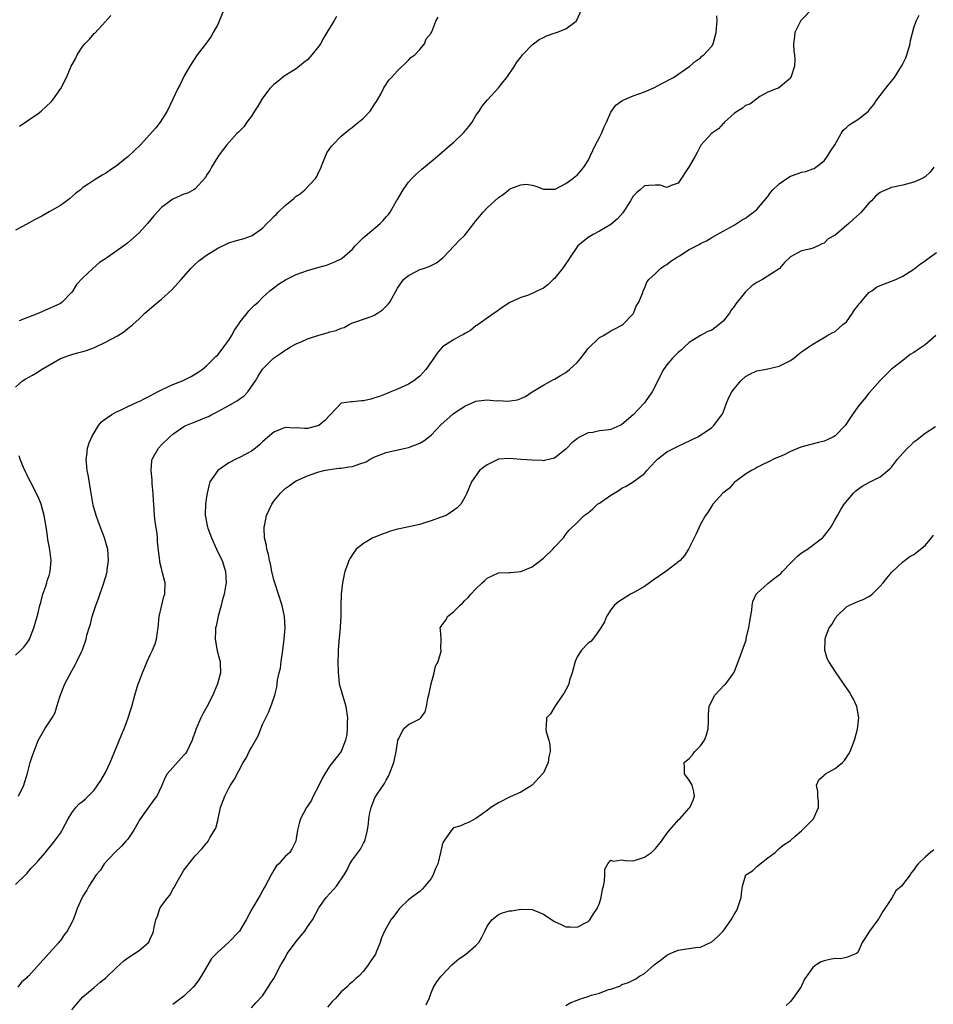
# Model space of a CAD drawing. Units: inches. Extents: x 2604000 to 2607000, y 1482000 to 1485000.
# Drawn here: x 2605994 to 2606156, y 1484526 to 1484701 of the extents above; entities that cross this region are included whole.
import ezdxf

# ---------------------------------------------------------------- set-up
doc = ezdxf.new("R2010")
doc.units = ezdxf.units.IN
doc.header["$MEASUREMENT"] = 0
doc.layers.add('LD26041482_10ft', color=71, linetype='Continuous')

msp = doc.modelspace()

# ---------------------------------------------------------------- linework, layer by layer
at = {"layer": 'LD26041482_10ft'}
for points, elevation in [([(2606135, 1484703.32), (2606133, 1484701.23), (2606132.89, 1484701.11), (2606132.81, 1484701), (2606131.81, 1484699), (2606131.73, 1484698.27), (2606131.54, 1484697), (2606131.59, 1484695.59), (2606131.73, 1484695), (2606131.81, 1484694.19), (2606131.76, 1484693), (2606131.1, 1484691), (2606131, 1484690.84), (2606128.89, 1484689.11), (2606128.65, 1484689), (2606127, 1484688.34), (2606125.57, 1484687.57), (2606125, 1484687.21), (2606123.75, 1484686.25), (2606123, 1484685.98), (2606122.5, 1484685.5), (2606121.59, 1484685), (2606121, 1484684.56), (2606119.24, 1484683), (2606119.14, 1484682.86), (2606119, 1484682.77), (2606118.17, 1484681.83), (2606116.95, 1484681), (2606115.07, 1484678.93), (2606114.38, 1484677.62), (2606114.02, 1484677), (2606113, 1484675.14), (2606111, 1484672.19), (2606109.74, 1484671.74), (2606109, 1484671.38), (2606107.83, 1484671.83), (2606107, 1484671.84), (2606105.78, 1484671.78), (2606105, 1484671.69), (2606104.24, 1484671), (2606103.57, 1484670.43), (2606103, 1484669.83), (2606102.54, 1484669), (2606101.13, 1484666.87), (2606100.18, 1484665.82), (2606099, 1484664.81), (2606097, 1484663.6), (2606095.85, 1484663), (2606095, 1484662.49), (2606093.15, 1484661), (2606093, 1484660.84), (2606091.75, 1484659), (2606091.47, 1484658.53), (2606090.41, 1484657), (2606089, 1484655.2), (2606088.76, 1484655), (2606087.89, 1484654.11), (2606087, 1484653.48), (2606085.98, 1484653), (2606085, 1484652.5), (2606084.19, 1484652.19), (2606083, 1484651.8), (2606081.06, 1484650.94), (2606079.86, 1484650.14), (2606079, 1484649.55), (2606078.7, 1484649.3), (2606078.24, 1484649), (2606075.37, 1484647), (2606075.17, 1484646.83), (2606075, 1484646.74), (2606074.05, 1484645.95), (2606073, 1484645.4), (2606072.76, 1484645.24), (2606072.25, 1484645), (2606071, 1484644.25), (2606069.06, 1484643), (2606069, 1484642.94), (2606068.1, 1484641.9), (2606067.51, 1484641), (2606066.1, 1484639), (2606065, 1484637.81), (2606063.94, 1484637), (2606063, 1484636.38), (2606061, 1484635.48), (2606059.86, 1484635), (2606059, 1484634.69), (2606057.81, 1484634.19), (2606057, 1484633.95), (2606056.28, 1484633.72), (2606055, 1484633.43), (2606054.59, 1484633.41), (2606053, 1484633.23), (2606052.75, 1484633.25), (2606051, 1484632.99), (2606048.06, 1484629.94), (2606047, 1484629), (2606045, 1484628.51), (2606044.48, 1484628.48), (2606043, 1484628.59), (2606042.57, 1484628.57), (2606041, 1484628.67), (2606040.42, 1484628.42), (2606039, 1484627.84), (2606037.45, 1484626.55), (2606037, 1484626.11), (2606036.42, 1484625.58), (2606035.71, 1484625), (2606035, 1484624.48), (2606033, 1484623.4), (2606032.21, 1484623), (2606031, 1484622.36), (2606029.04, 1484621), (2606027.62, 1484619), (2606027.47, 1484618.53), (2606027.1, 1484617), (2606027, 1484616.34), (2606026.82, 1484615), (2606026.75, 1484613.25), (2606026.76, 1484613), (2606026.82, 1484612.82), (2606027, 1484611.84), (2606027.15, 1484611.15), (2606027.16, 1484611), (2606027.24, 1484610.76), (2606027.9, 1484609), (2606028.79, 1484607), (2606029.52, 1484605.52), (2606029.77, 1484605), (2606030.42, 1484603), (2606030.52, 1484601), (2606030.41, 1484600.41), (2606030.17, 1484599), (2606029.82, 1484597.82), (2606029.62, 1484597), (2606029.06, 1484595.06), (2606028.72, 1484593.28), (2606028.64, 1484593), (2606028.61, 1484592.61), (2606028.55, 1484591), (2606028.89, 1484588.89), (2606029.35, 1484587.35), (2606029.44, 1484587), (2606029.43, 1484586.57), (2606029.53, 1484585), (2606028.98, 1484583), (2606028.37, 1484581.63), (2606028.11, 1484581), (2606027.04, 1484578.96), (2606026.34, 1484577.66), (2606026.02, 1484577), (2606025.12, 1484574.88), (2606025, 1484574.51), (2606024.58, 1484573.42), (2606024.43, 1484573), (2606023.5, 1484571), (2606023.3, 1484570.7), (2606023, 1484570.32), (2606021, 1484568.14), (2606020, 1484567), (2606019.64, 1484566.36), (2606019, 1484564.8), (2606018.16, 1484563), (2606017.64, 1484562.36), (2606015.86, 1484559.86), (2606015.12, 1484558.88), (2606014.08, 1484557), (2606013, 1484555.39), (2606012.67, 1484555), (2606011.87, 1484554.13), (2606010.69, 1484553), (2606008.81, 1484551), (2606008.13, 1484549.87), (2606007.38, 1484549), (2606006.08, 1484547), (2606005.7, 1484546.3), (2606005, 1484545.24), (2606004.86, 1484545), (2606004, 1484543), (2606003.71, 1484542.29), (2606003.24, 1484541), (2606003, 1484540.52), (2606002.2, 1484539), (2606001.66, 1484538.34), (2606001, 1484537.36), (2606000.83, 1484537.17), (2606000.71, 1484537), (2605999, 1484535.06), (2605995.29, 1484531), (2605995.14, 1484530.86), (2605995, 1484530.69), (2605994.08, 1484529.92), (2605993.38, 1484529)], 8660), ([(2606030.11, 1484703), (2606029.28, 1484701), (2606029, 1484700.41), (2606028.22, 1484699), (2606027.78, 1484698.22), (2606027, 1484697.14), (2606025.36, 1484695), (2606024.05, 1484693), (2606023, 1484691.14), (2606022.29, 1484689.71), (2606021.91, 1484689), (2606021, 1484687.13), (2606020, 1484685), (2606018.75, 1484683), (2606017.96, 1484682.04), (2606015.28, 1484679), (2606013, 1484676.83), (2606011, 1484675.23), (2606009.65, 1484674.35), (2606009, 1484673.89), (2606008.4, 1484673.6), (2606007, 1484672.72), (2606006.09, 1484672.09), (2606005, 1484671.37), (2606004.56, 1484671), (2606003.7, 1484670.3), (2606002.63, 1484669.37), (2606002.16, 1484669), (2606001, 1484668.2), (2605999, 1484667.05), (2605997.68, 1484666.32), (2605996.36, 1484665.64), (2605995, 1484664.86), (2605993, 1484663.81)], 8710), ([(2605993, 1484547.28), (2605994.75, 1484549), (2605995, 1484549.26), (2605995.79, 1484550.21), (2605996.58, 1484551), (2605997, 1484551.53), (2605998.34, 1484553), (2605998.61, 1484553.39), (2605999, 1484553.82), (2605999.5, 1484554.5), (2605999.95, 1484555), (2606001, 1484556.47), (2606001.31, 1484557), (2606001.88, 1484558.12), (2606002.36, 1484559), (2606003, 1484560.04), (2606003.71, 1484561), (2606004.33, 1484561.67), (2606005, 1484562.16), (2606005.44, 1484562.55), (2606007, 1484564.12), (2606008.2, 1484565.8), (2606009, 1484567.24), (2606009.88, 1484569), (2606011, 1484571.74), (2606011.92, 1484574.08), (2606012.33, 1484575), (2606013.07, 1484577), (2606013.53, 1484578.47), (2606013.71, 1484579), (2606014.26, 1484581), (2606014.86, 1484583), (2606015, 1484583.42), (2606015.61, 1484585), (2606016.44, 1484587), (2606017, 1484588.2), (2606017.4, 1484589), (2606017.85, 1484590.15), (2606018.12, 1484591), (2606018.27, 1484592.27), (2606018.39, 1484593), (2606018.59, 1484595), (2606019, 1484596.81), (2606019.43, 1484598.57), (2606019.6, 1484599), (2606019.65, 1484601), (2606019.2, 1484602.8), (2606019.11, 1484603.11), (2606019, 1484603.54), (2606018.72, 1484604.72), (2606018.67, 1484605), (2606018.65, 1484605.35), (2606018.31, 1484608.31), (2606018.29, 1484609), (2606018.2, 1484609.8), (2606017.86, 1484611.86), (2606017.73, 1484613), (2606017.6, 1484615), (2606017.59, 1484615.59), (2606017.51, 1484617), (2606017.34, 1484618.66), (2606017.34, 1484619.34), (2606017.14, 1484621), (2606017.28, 1484622.72), (2606017.33, 1484623), (2606018.47, 1484625), (2606019, 1484625.56), (2606020.45, 1484627), (2606021, 1484627.45), (2606023, 1484628.84), (2606023.3, 1484629), (2606024.49, 1484629.51), (2606025, 1484629.68), (2606027, 1484630.49), (2606027.35, 1484630.65), (2606027.93, 1484631), (2606029, 1484631.54), (2606031, 1484632.59), (2606032.54, 1484633.46), (2606033, 1484633.8), (2606033.7, 1484634.3), (2606034.35, 1484635), (2606035, 1484635.94), (2606035.72, 1484637), (2606036.19, 1484637.81), (2606037, 1484639.08), (2606038.97, 1484641.03), (2606040.17, 1484641.83), (2606041, 1484642.44), (2606041.36, 1484642.64), (2606041.95, 1484643), (2606043, 1484643.58), (2606044, 1484644), (2606045, 1484644.45), (2606047, 1484645.12), (2606048.48, 1484645.52), (2606049, 1484645.69), (2606050.09, 1484645.91), (2606051, 1484646.36), (2606051.53, 1484646.47), (2606052.39, 1484647), (2606053, 1484647.28), (2606053.4, 1484647.4), (2606056.5, 1484648.5), (2606057, 1484648.7), (2606057.49, 1484649), (2606058.38, 1484649.62), (2606059, 1484650.24), (2606059.39, 1484650.61), (2606059.69, 1484651), (2606061, 1484653.5), (2606062.11, 1484655), (2606063, 1484655.74), (2606064.49, 1484656.49), (2606065, 1484656.77), (2606065.63, 1484657), (2606066.66, 1484657.34), (2606067, 1484657.53), (2606068, 1484658), (2606069.11, 1484658.89), (2606069.22, 1484659), (2606071.11, 1484661), (2606072.02, 1484661.98), (2606073, 1484662.91), (2606074.62, 1484665), (2606074.8, 1484665.2), (2606075, 1484665.48), (2606075.7, 1484666.3), (2606076.27, 1484667), (2606077, 1484667.78), (2606079, 1484669.64), (2606079.83, 1484670.17), (2606080.85, 1484671), (2606081, 1484671.11), (2606081.2, 1484671.2), (2606083, 1484671.89), (2606083.96, 1484671.96), (2606085, 1484671.84), (2606085.66, 1484671.66), (2606087, 1484671.09), (2606087.08, 1484671.08), (2606089, 1484671.07), (2606089.12, 1484671.12), (2606091, 1484672.11), (2606092.26, 1484673), (2606092.64, 1484673.36), (2606093, 1484673.58), (2606094.23, 1484675), (2606095, 1484676.2), (2606095.32, 1484677), (2606096.27, 1484679), (2606097, 1484680.29), (2606097.36, 1484681), (2606097.83, 1484682.17), (2606098.27, 1484683), (2606099, 1484684.8), (2606099.93, 1484686.07), (2606101, 1484686.85), (2606101.32, 1484687), (2606103, 1484687.71), (2606105, 1484688.45), (2606106.78, 1484689.22), (2606108.11, 1484689.89), (2606110.2, 1484691), (2606113.08, 1484693), (2606114.1, 1484693.9), (2606115, 1484694.48), (2606115.25, 1484694.75), (2606115.59, 1484695), (2606117, 1484696.56), (2606117.22, 1484697), (2606117.77, 1484699), (2606117.84, 1484699.84), (2606117.96, 1484701), (2606117.93, 1484701.93)], 8670), ([(2605993, 1484635.82), (2605994.23, 1484637), (2605994.7, 1484637.3), (2605996, 1484638), (2605997, 1484638.6), (2605997.62, 1484639), (2606001, 1484640.97), (2606002.49, 1484641.51), (2606003, 1484641.67), (2606004.06, 1484641.94), (2606005, 1484642.21), (2606005.64, 1484642.36), (2606007.07, 1484642.93), (2606009, 1484643.85), (2606011.17, 1484645), (2606012.31, 1484645.69), (2606013, 1484646.27), (2606013.91, 1484647), (2606015, 1484648.02), (2606016, 1484649), (2606017.64, 1484650.36), (2606018.35, 1484651), (2606019, 1484651.49), (2606020.83, 1484653.17), (2606022.48, 1484655), (2606024.24, 1484657), (2606024.61, 1484657.39), (2606025, 1484657.73), (2606025.66, 1484658.34), (2606026.53, 1484659), (2606027, 1484659.32), (2606029, 1484660.58), (2606031, 1484661.54), (2606032.12, 1484661.88), (2606033.69, 1484662.31), (2606035, 1484662.79), (2606035.15, 1484662.85), (2606037, 1484664.17), (2606037.77, 1484665), (2606038.41, 1484665.59), (2606039, 1484666.22), (2606039.41, 1484666.59), (2606039.76, 1484667), (2606041, 1484668.18), (2606042.54, 1484669.46), (2606043, 1484669.87), (2606043.71, 1484670.29), (2606044.5, 1484671), (2606046.41, 1484673), (2606046.63, 1484673.37), (2606047, 1484674.18), (2606047.29, 1484674.71), (2606047.69, 1484675.69), (2606048.2, 1484677), (2606048.46, 1484677.54), (2606049.26, 1484678.74), (2606049.5, 1484679), (2606051, 1484680.52), (2606052.34, 1484681.66), (2606053, 1484682.12), (2606053.47, 1484682.53), (2606054.08, 1484683), (2606055, 1484683.75), (2606056.13, 1484685), (2606057, 1484686.3), (2606057.27, 1484686.73), (2606057.47, 1484687), (2606058.11, 1484688.11), (2606058.56, 1484689), (2606058.69, 1484689.31), (2606059.48, 1484690.52), (2606059.95, 1484691), (2606061, 1484692.17), (2606063, 1484694.04), (2606063.43, 1484694.57), (2606064.14, 1484695), (2606065, 1484695.95), (2606065.82, 1484697), (2606066.14, 1484697.86), (2606067, 1484698.87), (2606067.04, 1484698.96), (2606067.14, 1484699.14), (2606067.88, 1484701), (2606068.28, 1484701.72)], 8690), ([(2605993.53, 1484563), (2605994.48, 1484565), (2605994.57, 1484565.43), (2605995, 1484566.72), (2605995.06, 1484566.94), (2605995.13, 1484567.13), (2605995.63, 1484569), (2605995.93, 1484570.07), (2605997, 1484572.92), (2605998.2, 1484575), (2605999.54, 1484577), (2606000.05, 1484577.95), (2606000.38, 1484579), (2606000.92, 1484580.92), (2606001.78, 1484583), (2606003, 1484585.35), (2606003.61, 1484586.39), (2606003.93, 1484587), (2606004.75, 1484588.75), (2606004.92, 1484589.08), (2606005.56, 1484591), (2606005.71, 1484591.71), (2606006.09, 1484593), (2606006.32, 1484593.67), (2606006.65, 1484595), (2606007.32, 1484597), (2606007.78, 1484598.22), (2606008.74, 1484601), (2606009.25, 1484602.75), (2606009.29, 1484603), (2606009.32, 1484603.32), (2606009.54, 1484605), (2606009.41, 1484607), (2606009.34, 1484607.34), (2606008.87, 1484609), (2606007.79, 1484611.79), (2606007.33, 1484613), (2606006.82, 1484614.82), (2606006.45, 1484617), (2606006.32, 1484617.68), (2606005.97, 1484619.97), (2606005.73, 1484621), (2606005.71, 1484621.71), (2606005.55, 1484623), (2606005.69, 1484623.69), (2606005.84, 1484625), (2606006.09, 1484625.91), (2606006.6, 1484627), (2606007, 1484627.74), (2606007.8, 1484629), (2606008.3, 1484629.7), (2606009, 1484630.18), (2606010.12, 1484631), (2606011, 1484631.47), (2606011.82, 1484631.82), (2606013, 1484632.39), (2606014.78, 1484633.22), (2606015, 1484633.3), (2606016.12, 1484633.88), (2606017, 1484634.3), (2606018.31, 1484635), (2606019, 1484635.4), (2606021, 1484636.34), (2606022.74, 1484637), (2606024.27, 1484637.73), (2606025.51, 1484638.49), (2606026.21, 1484639), (2606027, 1484639.65), (2606028.39, 1484641), (2606028.68, 1484641.32), (2606029, 1484641.62), (2606029.6, 1484642.4), (2606030.09, 1484643), (2606031, 1484644.24), (2606031.47, 1484645), (2606031.99, 1484646.01), (2606032.7, 1484647), (2606033, 1484647.45), (2606034.24, 1484649), (2606034.56, 1484649.44), (2606035.57, 1484650.43), (2606036.19, 1484651), (2606037, 1484651.83), (2606038.27, 1484653), (2606039, 1484653.56), (2606039.83, 1484654.17), (2606041.05, 1484654.95), (2606043, 1484655.91), (2606045, 1484656.63), (2606046.86, 1484657.14), (2606048.41, 1484657.59), (2606049, 1484657.79), (2606049.86, 1484658.14), (2606051, 1484658.7), (2606051.18, 1484658.82), (2606053, 1484660.39), (2606053.51, 1484661), (2606055, 1484662.49), (2606055.24, 1484662.76), (2606057.92, 1484665), (2606058.45, 1484665.55), (2606059, 1484666.2), (2606059.4, 1484666.6), (2606059.7, 1484667), (2606060.87, 1484669), (2606061, 1484669.25), (2606062.05, 1484671), (2606063, 1484672.35), (2606063.59, 1484673), (2606064.28, 1484673.72), (2606065.34, 1484674.66), (2606067, 1484676.01), (2606068.16, 1484677), (2606068.6, 1484677.4), (2606069, 1484677.7), (2606070.49, 1484679), (2606071, 1484679.42), (2606072.69, 1484681), (2606072.84, 1484681.16), (2606073.76, 1484682.24), (2606074.33, 1484683), (2606075, 1484684.2), (2606075.56, 1484685), (2606076.1, 1484685.9), (2606077.05, 1484687), (2606079, 1484689.12), (2606079.82, 1484690.18), (2606080.49, 1484691), (2606081.86, 1484693), (2606082.29, 1484693.71), (2606083, 1484694.61), (2606083.16, 1484694.84), (2606083.3, 1484695), (2606085, 1484696.77), (2606085.27, 1484697), (2606086.28, 1484697.72), (2606087, 1484698.12), (2606087.59, 1484698.41), (2606089.08, 1484698.93), (2606089.34, 1484699), (2606091, 1484699.65), (2606092.87, 1484701), (2606092.93, 1484701.07), (2606093.78, 1484703)], 8680), ([(2606050.15, 1484701.85), (2606049.67, 1484701), (2606048.44, 1484699), (2606047.88, 1484698.12), (2606047.29, 1484697), (2606047, 1484696.56), (2606045.75, 1484695), (2606045, 1484694.15), (2606044.36, 1484693.64), (2606043.6, 1484693), (2606043, 1484692.54), (2606041, 1484691.33), (2606040.55, 1484691), (2606039.71, 1484690.29), (2606039, 1484689.73), (2606038.64, 1484689.36), (2606038.31, 1484689), (2606037, 1484687.31), (2606036.79, 1484687), (2606036.14, 1484685.86), (2606035.57, 1484685), (2606035, 1484684.07), (2606034.19, 1484683), (2606033.72, 1484682.28), (2606033, 1484681.56), (2606032.73, 1484681.27), (2606032.43, 1484681), (2606030.65, 1484679), (2606029.45, 1484677.45), (2606029, 1484676.84), (2606027.88, 1484675), (2606027.59, 1484674.41), (2606027, 1484673.57), (2606026.81, 1484673.19), (2606025, 1484671.15), (2606024.77, 1484671), (2606023.61, 1484670.39), (2606023, 1484670.18), (2606021, 1484669.29), (2606020.82, 1484669.18), (2606020.57, 1484669), (2606019, 1484667.82), (2606017.64, 1484666.36), (2606016.49, 1484665), (2606015, 1484663.33), (2606013, 1484661.53), (2606012.68, 1484661.32), (2606012.27, 1484661), (2606009.42, 1484659), (2606009.16, 1484658.84), (2606009, 1484658.72), (2606007.97, 1484658.03), (2606006.76, 1484657), (2606005, 1484655.3), (2606003.86, 1484654.14), (2606003.18, 1484653), (2606003, 1484652.75), (2606001.32, 1484651), (2606001, 1484650.77), (2605997.15, 1484649), (2605995, 1484648.2), (2605993.67, 1484647.67)], 8700), ([(2605993.68, 1484682.32), (2605997, 1484684.55), (2605997.59, 1484685), (2605999.34, 1484686.66), (2605999.66, 1484687), (2606001.05, 1484689), (2606002.06, 1484691), (2606002.92, 1484693), (2606003.67, 1484694.33), (2606003.96, 1484695), (2606005, 1484696.56), (2606005.33, 1484697), (2606006.18, 1484697.82), (2606007, 1484698.81), (2606007.1, 1484698.9), (2606009, 1484700.94), (2606009.97, 1484702.03)], 8720), ([(2606003, 1484525), (2606003.92, 1484526.08), (2606005, 1484527.3), (2606007, 1484528.94), (2606008.07, 1484529.93), (2606009, 1484530.6), (2606011, 1484532.54), (2606011.51, 1484533), (2606012.28, 1484533.72), (2606013, 1484534.27), (2606014.2, 1484535), (2606015, 1484535.55), (2606016.65, 1484537), (2606016.82, 1484537.18), (2606017, 1484537.67), (2606017.44, 1484538.56), (2606017.57, 1484539), (2606017.7, 1484539.7), (2606018.01, 1484541), (2606018.31, 1484541.69), (2606018.7, 1484543), (2606019, 1484543.51), (2606020.11, 1484545), (2606020.51, 1484545.49), (2606021, 1484546.49), (2606021.23, 1484546.77), (2606021.34, 1484547), (2606021.77, 1484547.77), (2606022.48, 1484549), (2606023, 1484549.84), (2606023.51, 1484550.49), (2606023.88, 1484551), (2606025, 1484552.38), (2606026.26, 1484553.74), (2606027, 1484554.65), (2606027.17, 1484554.83), (2606027.29, 1484555), (2606027.63, 1484555.63), (2606028.46, 1484557), (2606028.65, 1484557.35), (2606029, 1484558.72), (2606029.52, 1484561), (2606030.25, 1484563), (2606031, 1484564.44), (2606031.31, 1484565), (2606031.97, 1484566.03), (2606033.53, 1484569), (2606034.11, 1484569.89), (2606034.63, 1484571), (2606035, 1484571.7), (2606036.21, 1484573.79), (2606036.67, 1484575), (2606037, 1484575.78), (2606037.58, 1484577), (2606038.06, 1484577.94), (2606038.47, 1484579), (2606039, 1484580.49), (2606039.16, 1484581), (2606039.54, 1484582.46), (2606039.67, 1484583.67), (2606039.95, 1484585), (2606040.16, 1484585.84), (2606040.31, 1484587), (2606040.61, 1484589), (2606040.86, 1484591), (2606041.01, 1484593), (2606040.91, 1484595), (2606040.48, 1484597), (2606039.15, 1484601), (2606039, 1484601.56), (2606038.66, 1484603), (2606038.38, 1484604.38), (2606038.23, 1484605), (2606038.04, 1484606.04), (2606037.75, 1484607), (2606037.67, 1484607.67), (2606037.33, 1484609), (2606037.26, 1484610.74), (2606037.27, 1484611), (2606037.37, 1484611.37), (2606037.71, 1484613), (2606038.65, 1484615), (2606039, 1484615.54), (2606040.2, 1484617), (2606040.62, 1484617.38), (2606041, 1484617.78), (2606041.74, 1484618.26), (2606042.69, 1484619), (2606043, 1484619.18), (2606045, 1484620.05), (2606046.64, 1484620.64), (2606047, 1484620.76), (2606047.92, 1484621), (2606049, 1484621.21), (2606050.59, 1484621.41), (2606051, 1484621.42), (2606052.36, 1484621.64), (2606053, 1484621.72), (2606054.14, 1484622.15), (2606055.44, 1484622.56), (2606056.16, 1484623), (2606057, 1484623.45), (2606059, 1484624.21), (2606060.56, 1484624.56), (2606062.43, 1484625), (2606063, 1484625.12), (2606065, 1484625.86), (2606065.7, 1484626.3), (2606067, 1484627.28), (2606068.81, 1484629.19), (2606070.82, 1484631), (2606071, 1484631.15), (2606073, 1484632.49), (2606074.74, 1484633.26), (2606075, 1484633.35), (2606076.49, 1484633.51), (2606077, 1484633.59), (2606078.57, 1484633.43), (2606079, 1484633.45), (2606080.67, 1484633.33), (2606082.42, 1484633.58), (2606083, 1484633.84), (2606083.83, 1484634.17), (2606085.03, 1484635), (2606087, 1484636.21), (2606088.4, 1484637), (2606088.79, 1484637.21), (2606089, 1484637.3), (2606090.05, 1484637.95), (2606091, 1484638.46), (2606091.68, 1484639), (2606093, 1484640.26), (2606093.68, 1484641), (2606095, 1484642.73), (2606097, 1484644.68), (2606097.62, 1484645), (2606098.48, 1484645.52), (2606099, 1484645.87), (2606099.74, 1484646.26), (2606101, 1484646.88), (2606101.15, 1484647), (2606103, 1484648.9), (2606103.07, 1484649), (2606103.61, 1484650.39), (2606104.03, 1484651), (2606104.72, 1484652.72), (2606104.8, 1484653), (2606105, 1484653.39), (2606105.46, 1484654.54), (2606105.81, 1484655), (2606107, 1484656.08), (2606107.89, 1484657), (2606108.53, 1484657.47), (2606109, 1484657.67), (2606109.7, 1484658.3), (2606110.82, 1484659), (2606111.24, 1484659.24), (2606113, 1484660.34), (2606114.27, 1484661), (2606114.73, 1484661.27), (2606115, 1484661.43), (2606116.09, 1484661.91), (2606117, 1484662.48), (2606117.98, 1484663), (2606119, 1484663.61), (2606120.31, 1484664.31), (2606121, 1484664.7), (2606122.39, 1484665.61), (2606123, 1484665.93), (2606123.59, 1484666.41), (2606124.44, 1484667), (2606125, 1484667.47), (2606126.34, 1484669), (2606127, 1484669.81), (2606127.48, 1484670.52), (2606127.88, 1484671), (2606129, 1484672.04), (2606130.74, 1484673.26), (2606131, 1484673.39), (2606132.19, 1484673.81), (2606133, 1484674.14), (2606133.74, 1484674.26), (2606135, 1484674.72), (2606135.22, 1484674.78), (2606135.55, 1484675), (2606137, 1484676.16), (2606137.62, 1484677), (2606138.13, 1484677.87), (2606138.91, 1484679), (2606140.03, 1484681), (2606140.41, 1484681.59), (2606141, 1484682.08), (2606141.47, 1484682.53), (2606142.24, 1484683), (2606143, 1484683.52), (2606144.9, 1484685), (2606145, 1484685.1), (2606145.84, 1484686.16), (2606146.41, 1484687), (2606147, 1484687.75), (2606148.39, 1484689.61), (2606149, 1484690.31), (2606149.55, 1484691), (2606150.82, 1484693), (2606151, 1484693.39), (2606151.54, 1484694.46), (2606151.73, 1484695), (2606152.32, 1484697), (2606152.41, 1484697.59), (2606153, 1484699.84), (2606153.41, 1484701), (2606153.92, 1484702.08)], 8650), ([(2606156.54, 1484675), (2606155.89, 1484674.11), (2606155, 1484673.29), (2606154.83, 1484673.17), (2606154.49, 1484673), (2606153, 1484672.32), (2606151, 1484671.83), (2606149, 1484671.38), (2606147.32, 1484670.68), (2606147, 1484670.5), (2606146.17, 1484669.83), (2606145.46, 1484669), (2606145, 1484668.59), (2606143.63, 1484667), (2606143.31, 1484666.69), (2606142.22, 1484665.78), (2606141.43, 1484665), (2606141, 1484664.61), (2606139, 1484662.88), (2606137.76, 1484662.24), (2606137, 1484661.47), (2606136.61, 1484661.39), (2606135.92, 1484661), (2606135, 1484660.62), (2606134.4, 1484660.4), (2606133, 1484660.14), (2606131, 1484659.04), (2606129.96, 1484658.04), (2606129.09, 1484657), (2606129, 1484656.93), (2606126.05, 1484655), (2606125, 1484654.46), (2606124.12, 1484653.88), (2606123, 1484652.8), (2606121.3, 1484650.7), (2606121, 1484650.21), (2606120.45, 1484649.55), (2606120.14, 1484649), (2606119, 1484647.6), (2606118.31, 1484647), (2606117, 1484646.01), (2606116.27, 1484645.73), (2606114.98, 1484645.02), (2606113, 1484643.82), (2606112.16, 1484643), (2606111.54, 1484642.46), (2606111, 1484642.01), (2606110.49, 1484641.51), (2606110, 1484641), (2606109, 1484639.8), (2606108.4, 1484639), (2606107.9, 1484638.1), (2606107, 1484636.16), (2606106.4, 1484635), (2606105.8, 1484634.2), (2606105, 1484633.05), (2606103, 1484630.9), (2606101, 1484629.19), (2606100.87, 1484629.13), (2606100.65, 1484629), (2606099, 1484628.33), (2606098.19, 1484628.19), (2606097, 1484628.06), (2606095.79, 1484627.79), (2606095, 1484627.71), (2606093.55, 1484627), (2606093.18, 1484626.82), (2606093, 1484626.66), (2606092.07, 1484625.93), (2606091.16, 1484625), (2606091, 1484624.81), (2606089, 1484623.18), (2606088.21, 1484623), (2606087.21, 1484622.79), (2606087, 1484622.75), (2606086.78, 1484622.78), (2606085, 1484622.84), (2606083, 1484622.99), (2606081, 1484623.12), (2606079, 1484623), (2606077, 1484622.04), (2606076.38, 1484621.62), (2606075.66, 1484621), (2606074.19, 1484619), (2606073.37, 1484617), (2606073, 1484616.25), (2606072.32, 1484615), (2606071.64, 1484614.36), (2606071, 1484613.88), (2606069.69, 1484613), (2606069, 1484612.75), (2606068.65, 1484612.65), (2606067, 1484612.02), (2606065.65, 1484611.65), (2606065, 1484611.42), (2606061.37, 1484610.63), (2606061, 1484610.54), (2606059.8, 1484610.2), (2606059, 1484609.91), (2606058.31, 1484609.69), (2606057, 1484609.14), (2606056.63, 1484609), (2606055, 1484608), (2606053.66, 1484607), (2606053, 1484606.08), (2606052.58, 1484605.42), (2606052.37, 1484605), (2606052.08, 1484604.08), (2606051.66, 1484603), (2606051.5, 1484602.5), (2606051.22, 1484601), (2606051.01, 1484599), (2606050.94, 1484597.06), (2606050.91, 1484595), (2606050.81, 1484593.19), (2606050.81, 1484593), (2606050.58, 1484590.58), (2606050.46, 1484589), (2606050.44, 1484588.44), (2606050.42, 1484587), (2606050.45, 1484585), (2606050.52, 1484584.52), (2606050.66, 1484583), (2606051, 1484581.86), (2606051.22, 1484581), (2606051.66, 1484579.66), (2606051.8, 1484579), (2606052.1, 1484577), (2606052.08, 1484576.08), (2606052.09, 1484575), (2606051.98, 1484574.02), (2606051.78, 1484573), (2606050.99, 1484571), (2606049.43, 1484569), (2606049, 1484568.42), (2606048.08, 1484567), (2606047.69, 1484566.31), (2606047, 1484564.92), (2606046, 1484563), (2606045.68, 1484562.32), (2606045, 1484561.23), (2606044.84, 1484561), (2606043.73, 1484559), (2606043.59, 1484558.41), (2606043.19, 1484557), (2606043, 1484555.48), (2606042.93, 1484555), (2606042.27, 1484553.73), (2606041.84, 1484553), (2606041, 1484552.26), (2606039.88, 1484551), (2606039.43, 1484550.57), (2606039, 1484549.88), (2606038.5, 1484549), (2606037.45, 1484547), (2606037.3, 1484546.7), (2606037, 1484546.18), (2606036.59, 1484545.41), (2606035.11, 1484542.89), (2606034.1, 1484541), (2606032.87, 1484539), (2606030.95, 1484537), (2606029, 1484535.24), (2606027.9, 1484534.1), (2606027.22, 1484533), (2606026.07, 1484531), (2606025.66, 1484530.34), (2606025, 1484529.42), (2606024.65, 1484529), (2606023, 1484527.42), (2606021, 1484525.96)], 8640), ([(2606035, 1484525.32), (2606035.79, 1484526.21), (2606037, 1484527.51), (2606037.97, 1484529), (2606038.36, 1484529.64), (2606039, 1484530.55), (2606040.26, 1484533), (2606040.52, 1484533.48), (2606041, 1484534.25), (2606041.38, 1484535), (2606042.85, 1484537), (2606043, 1484537.17), (2606043.81, 1484538.19), (2606044.51, 1484539), (2606045, 1484539.77), (2606045.88, 1484541), (2606047, 1484543.12), (2606048.33, 1484545), (2606049.61, 1484546.39), (2606050.15, 1484547), (2606051.53, 1484549), (2606052.08, 1484549.92), (2606052.56, 1484551), (2606053, 1484551.7), (2606054.41, 1484553.59), (2606055, 1484554.69), (2606055.18, 1484555), (2606055.71, 1484557), (2606055.85, 1484558.15), (2606055.91, 1484559), (2606056.09, 1484560.09), (2606056.32, 1484561), (2606056.54, 1484561.46), (2606057, 1484562.72), (2606057.11, 1484562.89), (2606057.15, 1484563), (2606057.39, 1484563.39), (2606058.71, 1484565.29), (2606059, 1484565.89), (2606059.43, 1484566.57), (2606059.6, 1484567), (2606060.37, 1484569), (2606060.47, 1484569.53), (2606060.8, 1484571), (2606061, 1484572.52), (2606061.11, 1484573), (2606061.28, 1484573.28), (2606062.1, 1484575), (2606063, 1484575.81), (2606065, 1484576.77), (2606065.21, 1484577), (2606065.96, 1484578.04), (2606066.21, 1484579), (2606066.4, 1484580.4), (2606066.69, 1484581.31), (2606067.01, 1484583), (2606067.56, 1484585), (2606067.8, 1484586.2), (2606068.24, 1484587), (2606068.83, 1484588.84), (2606068.83, 1484589), (2606068.76, 1484589.24), (2606068.79, 1484591), (2606068.66, 1484592.66), (2606068.61, 1484593), (2606068.78, 1484593.22), (2606069, 1484593.56), (2606069.63, 1484594.37), (2606069.94, 1484595), (2606071, 1484595.83), (2606072.11, 1484597), (2606072.6, 1484597.4), (2606073, 1484597.84), (2606073.62, 1484598.38), (2606074.09, 1484599), (2606075, 1484599.96), (2606076.09, 1484601), (2606076.57, 1484601.43), (2606077, 1484601.86), (2606079, 1484602.77), (2606081, 1484602.86), (2606081.15, 1484602.85), (2606083, 1484603), (2606085, 1484603.83), (2606087, 1484605.41), (2606088.69, 1484607), (2606089, 1484607.37), (2606090.57, 1484609), (2606091, 1484609.7), (2606091.59, 1484610.41), (2606093, 1484611.76), (2606094.25, 1484613), (2606095, 1484613.5), (2606095.81, 1484614.19), (2606096.67, 1484615), (2606097, 1484615.21), (2606099, 1484616.61), (2606099.62, 1484617), (2606100.49, 1484617.5), (2606101, 1484617.85), (2606101.75, 1484618.25), (2606103, 1484619.02), (2606105, 1484620.48), (2606105.44, 1484621), (2606107, 1484622.65), (2606107.15, 1484622.85), (2606107.32, 1484623), (2606109, 1484624.31), (2606111, 1484625.36), (2606112.12, 1484625.88), (2606114.49, 1484627), (2606115, 1484627.31), (2606117, 1484628.67), (2606117.39, 1484629), (2606118.36, 1484630.36), (2606118.84, 1484631), (2606119, 1484631.33), (2606119.63, 1484633), (2606120.02, 1484633.98), (2606120.57, 1484635), (2606121, 1484635.57), (2606122.2, 1484637), (2606123, 1484637.72), (2606123.8, 1484638.19), (2606125, 1484638.75), (2606126.42, 1484639), (2606127, 1484639.12), (2606129, 1484639.6), (2606131, 1484640.61), (2606131.59, 1484641), (2606132.36, 1484641.64), (2606133, 1484642.11), (2606133.52, 1484642.48), (2606134.3, 1484643), (2606135, 1484643.5), (2606137, 1484644.68), (2606137.5, 1484645), (2606138.47, 1484645.53), (2606139, 1484645.74), (2606139.64, 1484646.36), (2606140.35, 1484647), (2606141, 1484647.49), (2606142.06, 1484649), (2606142.4, 1484649.6), (2606143, 1484650.3), (2606143.27, 1484650.73), (2606143.52, 1484651), (2606145, 1484652.72), (2606145.48, 1484653), (2606146.33, 1484653.67), (2606147, 1484653.96), (2606149, 1484654.69), (2606149.8, 1484655), (2606151, 1484655.63), (2606153, 1484656.88), (2606154.19, 1484657.81), (2606155, 1484658.35), (2606155.34, 1484658.66), (2606157, 1484659.81)], 8630), ([(2606156.93, 1484645.07), (2606155, 1484643.41), (2606153.56, 1484642.44), (2606153, 1484642.01), (2606152.34, 1484641.66), (2606151, 1484640.6), (2606149, 1484639.08), (2606147.98, 1484638.02), (2606147, 1484637.06), (2606145.11, 1484634.89), (2606145, 1484634.79), (2606144.21, 1484633.79), (2606143.53, 1484633), (2606143, 1484632.32), (2606142.07, 1484631), (2606141, 1484629.36), (2606140.74, 1484629), (2606139, 1484627.2), (2606138.67, 1484627), (2606137.54, 1484626.46), (2606137, 1484626.25), (2606136.03, 1484625.97), (2606134.43, 1484625.57), (2606132.86, 1484625.14), (2606131, 1484624.41), (2606129.77, 1484623.77), (2606129, 1484623.46), (2606127.97, 1484623), (2606127.32, 1484622.68), (2606127, 1484622.5), (2606126.09, 1484622.09), (2606125, 1484621.56), (2606124.69, 1484621.31), (2606124.06, 1484621), (2606123, 1484620.35), (2606121.15, 1484619), (2606121, 1484618.86), (2606120.13, 1484617.87), (2606118.96, 1484617), (2606117.18, 1484615), (2606117, 1484614.74), (2606116.35, 1484613.65), (2606115.89, 1484613), (2606115, 1484611.47), (2606114.24, 1484609.76), (2606113.87, 1484609), (2606112.86, 1484607), (2606112.14, 1484605.86), (2606111.38, 1484605), (2606108.8, 1484603), (2606106.54, 1484601.46), (2606105.92, 1484601), (2606105, 1484600.36), (2606103, 1484599.24), (2606102.52, 1484599), (2606100.4, 1484597.6), (2606099.62, 1484597), (2606099, 1484596.22), (2606098.26, 1484595), (2606097.91, 1484594.09), (2606097.24, 1484593), (2606097, 1484592.66), (2606095.79, 1484591), (2606095.45, 1484590.55), (2606095, 1484590.25), (2606093.78, 1484589), (2606093, 1484587.82), (2606092.64, 1484587), (2606092.12, 1484585), (2606091.68, 1484583.68), (2606091.52, 1484583), (2606091.39, 1484582.61), (2606091, 1484581.98), (2606090.68, 1484581.32), (2606090.44, 1484581), (2606089.03, 1484579), (2606088.3, 1484577.7), (2606087.59, 1484577), (2606087.48, 1484575.48), (2606087.43, 1484575), (2606087.5, 1484574.5), (2606087.99, 1484573), (2606088.18, 1484572.18), (2606088.19, 1484571), (2606087.95, 1484570.05), (2606087.84, 1484569), (2606087, 1484567.2), (2606086.87, 1484567), (2606085, 1484565.01), (2606083, 1484563.72), (2606081.09, 1484562.91), (2606079, 1484561.83), (2606077.67, 1484561), (2606077, 1484560.49), (2606075, 1484559.04), (2606073.66, 1484558.34), (2606073, 1484558.08), (2606072.28, 1484557.72), (2606071, 1484557.39), (2606070.66, 1484557), (2606069.27, 1484555), (2606069.17, 1484554.83), (2606069, 1484554.34), (2606068.77, 1484553.23), (2606068.21, 1484551), (2606067.82, 1484550.18), (2606067.39, 1484549), (2606067, 1484548.37), (2606065.92, 1484547), (2606065.48, 1484546.52), (2606065, 1484546.08), (2606063.51, 1484545), (2606063, 1484544.6), (2606061.37, 1484543), (2606061, 1484542.55), (2606060.35, 1484541.65), (2606059.86, 1484541), (2606058.74, 1484539), (2606058.19, 1484537.81), (2606057.95, 1484537), (2606057.25, 1484535.25), (2606057.1, 1484534.9), (2606057, 1484534.72), (2606056.28, 1484533.72), (2606055.83, 1484533), (2606055, 1484531.88), (2606054.11, 1484531), (2606053.52, 1484530.48), (2606053, 1484529.98), (2606052.45, 1484529.55), (2606051.98, 1484529), (2606051, 1484528.18), (2606049.96, 1484527), (2606049.47, 1484526.53), (2606048.55, 1484525.45)], 8620), ([(2606066.13, 1484525.87), (2606066.64, 1484527), (2606067, 1484528), (2606067.44, 1484529), (2606068.04, 1484529.96), (2606068.79, 1484531), (2606070.69, 1484533), (2606071.96, 1484534.04), (2606073.16, 1484534.84), (2606075, 1484536.44), (2606075.52, 1484537), (2606076.05, 1484537.95), (2606076.6, 1484539), (2606077, 1484539.89), (2606077.82, 1484541), (2606079, 1484541.98), (2606079.73, 1484542.27), (2606081, 1484542.59), (2606081.36, 1484542.64), (2606083, 1484542.92), (2606085, 1484542.86), (2606086.33, 1484542.33), (2606087, 1484542.03), (2606088.52, 1484541), (2606089, 1484540.69), (2606090.18, 1484540.18), (2606091, 1484539.78), (2606091.77, 1484539.77), (2606093, 1484539.71), (2606095, 1484540.71), (2606095.28, 1484541), (2606095.91, 1484542.09), (2606096.58, 1484543), (2606097, 1484543.99), (2606097.33, 1484545), (2606097.54, 1484546.46), (2606097.7, 1484547), (2606097.92, 1484547.92), (2606097.96, 1484549), (2606097.94, 1484550.06), (2606098.51, 1484551), (2606099, 1484551.61), (2606099.45, 1484551.45), (2606101, 1484551.68), (2606101.58, 1484551.58), (2606103, 1484551.54), (2606103.75, 1484551.75), (2606105, 1484552.14), (2606106.27, 1484553), (2606106.62, 1484553.38), (2606107, 1484553.72), (2606107.55, 1484554.45), (2606108.06, 1484555), (2606109, 1484556.38), (2606109.47, 1484557), (2606111.14, 1484558.86), (2606111.3, 1484559), (2606113, 1484560.88), (2606113.1, 1484561), (2606113.66, 1484562.34), (2606113.95, 1484563), (2606113.81, 1484563.81), (2606113.5, 1484565), (2606113, 1484565.85), (2606112.15, 1484567), (2606112.13, 1484568.13), (2606112.1, 1484569), (2606113, 1484569.76), (2606113.59, 1484570.41), (2606113.99, 1484571), (2606115, 1484572.01), (2606115.68, 1484573), (2606116.06, 1484573.94), (2606116.38, 1484575), (2606116.43, 1484576.43), (2606116.43, 1484577), (2606116.39, 1484577.61), (2606116.53, 1484579), (2606117, 1484580.03), (2606117.53, 1484581), (2606119.23, 1484582.77), (2606119.49, 1484583), (2606120.93, 1484585), (2606121, 1484585.13), (2606121.52, 1484586.48), (2606122.09, 1484588.09), (2606122.61, 1484589.39), (2606123, 1484590.52), (2606123.11, 1484590.89), (2606123.15, 1484591.15), (2606123.62, 1484593), (2606123.8, 1484594.2), (2606124.14, 1484596.14), (2606124.17, 1484597), (2606124.32, 1484597.68), (2606124.91, 1484599), (2606125, 1484599.11), (2606127, 1484600.92), (2606128.17, 1484601.83), (2606129, 1484602.41), (2606129.31, 1484602.69), (2606129.61, 1484603), (2606131, 1484604.52), (2606131.51, 1484605), (2606132.25, 1484605.75), (2606133, 1484606.38), (2606134.03, 1484607), (2606136.73, 1484609), (2606136.86, 1484609.14), (2606137.74, 1484610.26), (2606138.24, 1484611), (2606139, 1484612.26), (2606139.38, 1484613), (2606139.96, 1484614.04), (2606140.6, 1484615), (2606142.22, 1484617), (2606142.63, 1484617.37), (2606143.79, 1484618.21), (2606145, 1484618.86), (2606147, 1484619.89), (2606148.38, 1484621), (2606148.71, 1484621.29), (2606149, 1484621.61), (2606150.06, 1484623), (2606151, 1484624.07), (2606151.85, 1484625), (2606152.46, 1484625.54), (2606153, 1484626.09), (2606153.53, 1484626.47), (2606154.17, 1484627), (2606155, 1484627.64), (2606156.83, 1484628.83)], 8610), ([(2605993, 1484588.13), (2605993.92, 1484589), (2605994.45, 1484589.55), (2605995, 1484590.25), (2605995.29, 1484590.71), (2605995.46, 1484591), (2605996.28, 1484593), (2605996.85, 1484595), (2605997, 1484595.69), (2605997.32, 1484597), (2605997.48, 1484597.48), (2605997.85, 1484599), (2605998.39, 1484600.39), (2605998.57, 1484601), (2605998.65, 1484601.35), (2605999, 1484602.34), (2605999.19, 1484603), (2605999.35, 1484605), (2605999.11, 1484606.89), (2605999, 1484607.51), (2605998.74, 1484608.74), (2605998.69, 1484609.31), (2605998.44, 1484611), (2605998.09, 1484613), (2605997.86, 1484613.86), (2605997.54, 1484615), (2605997, 1484616.32), (2605996.7, 1484617), (2605996.4, 1484617.6), (2605995.65, 1484619), (2605995.41, 1484619.41), (2605995, 1484620.28), (2605994.75, 1484620.75), (2605994.43, 1484621.57), (2605993.84, 1484623), (2605993.64, 1484623.64)], 8690), ([(2606091, 1484525.78), (2606091.78, 1484526.22), (2606093, 1484526.72), (2606093.82, 1484527), (2606095, 1484527.36), (2606095.57, 1484527.57), (2606097, 1484527.94), (2606098.58, 1484528.58), (2606099, 1484528.67), (2606100.72, 1484529.28), (2606101, 1484529.48), (2606102.17, 1484529.83), (2606103.47, 1484530.53), (2606104.1, 1484531), (2606105, 1484531.48), (2606106.73, 1484533), (2606108.06, 1484533.94), (2606109, 1484534.7), (2606109.57, 1484535), (2606111, 1484535.61), (2606111.75, 1484535.75), (2606114.08, 1484536.08), (2606115, 1484536.17), (2606117, 1484537.12), (2606118.01, 1484537.99), (2606119, 1484539.02), (2606120.48, 1484541), (2606121, 1484541.97), (2606121.39, 1484542.61), (2606121.61, 1484543), (2606122.21, 1484545), (2606122.28, 1484545.72), (2606122.46, 1484547), (2606123, 1484548.82), (2606123.09, 1484549), (2606124.24, 1484549.76), (2606125, 1484550.5), (2606127, 1484552.07), (2606128.27, 1484553), (2606128.67, 1484553.33), (2606129, 1484553.69), (2606129.71, 1484554.29), (2606130.82, 1484555), (2606131, 1484555.14), (2606131.88, 1484555.88), (2606133, 1484556.86), (2606135, 1484558.85), (2606135.12, 1484559), (2606136.01, 1484561), (2606135.98, 1484562.02), (2606135.91, 1484563), (2606135.88, 1484563.88), (2606135.66, 1484565), (2606136.07, 1484565.93), (2606137, 1484566.77), (2606137.1, 1484566.9), (2606137.24, 1484567), (2606139, 1484567.96), (2606140.29, 1484569), (2606140.64, 1484569.36), (2606141.43, 1484570.57), (2606141.64, 1484571), (2606142.42, 1484573), (2606142.97, 1484574.97), (2606143.21, 1484577), (2606142.84, 1484579), (2606142.27, 1484580.27), (2606141.85, 1484581), (2606141.53, 1484581.53), (2606141, 1484582.33), (2606139.16, 1484585), (2606137.84, 1484587), (2606137.56, 1484587.56), (2606137.14, 1484589), (2606137.2, 1484590.8), (2606137.19, 1484591), (2606137.28, 1484591.28), (2606137.92, 1484593), (2606138.39, 1484593.61), (2606139, 1484594.64), (2606139.15, 1484594.85), (2606139.24, 1484595), (2606141, 1484596.75), (2606141.4, 1484597), (2606143, 1484597.71), (2606143.95, 1484598.05), (2606145, 1484598.58), (2606145.26, 1484598.74), (2606145.54, 1484599), (2606147, 1484600.41), (2606147.5, 1484601), (2606148.16, 1484601.84), (2606149.08, 1484602.92), (2606151, 1484604.74), (2606152.29, 1484605.71), (2606153, 1484606.05), (2606153.52, 1484606.48), (2606154.19, 1484607), (2606155, 1484607.68), (2606156.13, 1484609), (2606156.48, 1484609.52)], 8600), ([(2606156.55, 1484553.45), (2606155.95, 1484553), (2606155, 1484552.19), (2606153.78, 1484551), (2606153.43, 1484550.57), (2606153, 1484549.91), (2606152.57, 1484549.43), (2606152.33, 1484549), (2606150.78, 1484547), (2606149.81, 1484546.19), (2606149.12, 1484545), (2606149, 1484544.83), (2606147.85, 1484543), (2606147.49, 1484542.51), (2606147, 1484541.64), (2606146.73, 1484541.27), (2606146.59, 1484541), (2606145.09, 1484539), (2606145, 1484538.83), (2606144.29, 1484537.71), (2606143.8, 1484537), (2606143, 1484535.22), (2606142.76, 1484535), (2606141, 1484534.29), (2606139.92, 1484534.08), (2606139, 1484534.14), (2606138.04, 1484533.96), (2606137, 1484533.74), (2606136.46, 1484533.54), (2606135.59, 1484533), (2606135, 1484532.53), (2606133.54, 1484530.46), (2606133, 1484529.26), (2606132.85, 1484529), (2606131.41, 1484527), (2606131, 1484526.47), (2606130.23, 1484525.77)], 8590)]:
    msp.add_lwpolyline(points, dxfattribs=dict(at, elevation=elevation))

doc.saveas('drawing.dxf')
